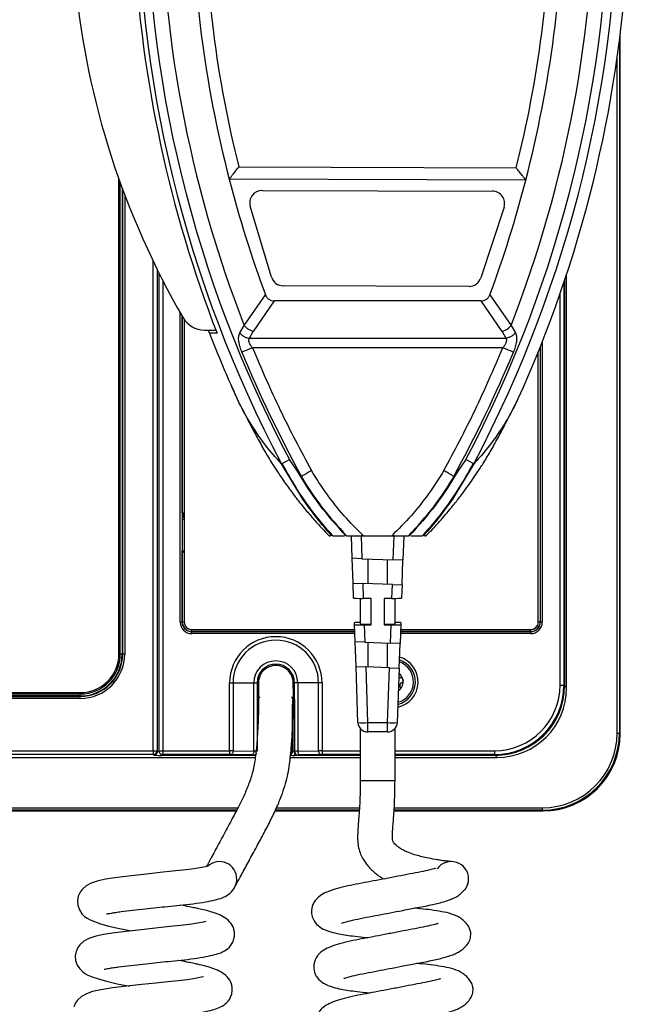
# Model space of a CAD drawing. Units: inches. Extents: x 120.3 to 186.2, y 2.3 to 53.6.
# Drawn here: x 164.4 to 167.5, y 35 to 40 of the extents above; entities that cross this region are included whole.
import ezdxf

# ---------------------------------------------------------------- set-up
doc = ezdxf.new("R2010")
doc.units = ezdxf.units.IN
doc.header["$MEASUREMENT"] = 0
doc.header["$PDSIZE"] = -1
doc.layers.add('TITLE', color=7, linetype='Continuous')
doc.styles.add('Arial', font='ARIALUNI.TTF')
doc.dimstyles.new('Atlas', dxfattribs={"dimtxt": 0.375, "dimasz": 0.5, "dimexe": 0, "dimexo": 0.0625, "dimgap": 0.25, "dimtad": 0, "dimtih": 1, "dimtoh": 1, "dimdec": 4, "dimrnd": 1e-09, "dimzin": 12, "dimdsep": 46, "dimlunit": 4, "dimtxsty": 'Arial', "dimcen": 0.09, "dimadec": 0, "dimazin": 3, "dimtfac": 1, "dimtdec": 4, "dimtofl": 0, "dimtmove": 0, "dimatfit": 3, "dimfxl": 1, "dimfrac": 1, "dimtolj": 1, "dimtzin": 12, "dimarcsym": 0})

# ---------------------------------------------------------------- blocks, each defined once
blk = doc.blocks.new('*D63')
at = {"layer": 'Defpoints', "color": 0, "transparency": 16777216}
for p in [(155.7319, 35.962), (157.5908, 35.962), (165.5415, 27.06)]:
    blk.add_point(p, dxfattribs=at)
at = {"layer": 'TITLE', "color": 0, "lineweight": -2, "transparency": 16777216}
for p, q in [((157.5283, 35.962), (155.7319, 35.962)), ((155.7319, 35.462), (155.7319, 32.1897)), ((155.7319, 27.56), (155.7319, 30.8323)), ((165.479, 27.06), (155.7319, 27.06))]:
    blk.add_line(p, q, dxfattribs=at)
at = {"layer": 'TITLE', "color": 0, "transparency": 16777216}
for points in [[(155.6486, 35.462), (155.8153, 35.462), (155.7319, 35.962)], [(155.6486, 27.56), (155.8153, 27.56), (155.7319, 27.06)]]:
    blk.add_solid(points, dxfattribs=at)
at = {"layer": 'TITLE', "color": 0, "transparency": 16777216, "insert": (155.7319, 31.9397), "char_height": 0.375, "attachment_point": 2, "style": 'Arial'}
blk.add_mtext('\\A1;8{\\H1x;\\S7#8;}" [226]', dxfattribs=at)

msp = doc.modelspace()

# ---------------------------------------------------------------- linework, layer by layer
at = {"color": 8, "linetype": 'Continuous', "lineweight": 25}
for p, q in [((167.42056, 39.88896), (167.42056, 36.35931)), ((167.42448, 36.35539), (167.42448, 39.92023)), ((167.40876, 36.35931), (167.40876, 39.80151)), ((164.87647, 36.76238), (164.87647, 39.16635)), ((164.88631, 39.13928), (164.88631, 36.76238)), ((164.88908, 36.76238), (164.88908, 39.13175)), ((164.89893, 39.10539), (164.89893, 36.76238)), ((165.04421, 36.26933), (165.04421, 38.76599)), ((165.06389, 38.72561), (165.06389, 36.26933)), ((165.06669, 36.26653), (165.06669, 38.71995)), ((165.09298, 38.66786), (165.09298, 36.26933)), ((167.13742, 38.65677), (167.13742, 36.60394)), ((167.14099, 38.66743), (167.14099, 36.59981)), ((167.11773, 36.60394), (167.11773, 38.59916)), ((165.18186, 36.92582), (165.18186, 38.50373)), ((165.19171, 38.48657), (165.19171, 36.92582)), ((165.19233, 37.48256), (165.19233, 38.48548)), ((167.017, 38.32863), (167.017, 36.92644)), ((167.01763, 36.92582), (167.01763, 38.3302)), ((167.02747, 38.35509), (167.02747, 36.92582)), ((165.19617, 37.47636), (165.20218, 37.47636)), ((165.20218, 37.44952), (165.1936, 37.44952)), ((165.20218, 37.4666), (165.1965, 37.4666)), ((165.24094, 36.87659), (166.07175, 36.87659)), ((166.07173, 36.87721), (165.24156, 36.87721)), ((166.30446, 36.87659), (166.9684, 36.87659)), ((166.96777, 36.87721), (166.30449, 36.87721)), ((166.0721, 36.86674), (165.24094, 36.86674)), ((166.9684, 36.86674), (166.30412, 36.86674)), ((165.57388, 36.5796), (165.58128, 36.5796)), ((165.58136, 36.56975), (165.57388, 36.56975)), ((165.75855, 36.5796), (165.76442, 36.5796)), ((165.76442, 36.56975), (165.75864, 36.56975)), ((167.14019, 36.59981), (167.14099, 36.59981)), ((165.76422, 36.54084), (165.76442, 36.54084)), ((165.76442, 36.531), (165.76422, 36.531)), ((165.07328, 36.26933), (165.09298, 36.26933)), ((165.754, 36.26658), (165.74625, 36.26658)), ((165.90467, 36.26933), (166.09948, 36.26933)), ((166.27674, 36.26933), (166.78313, 36.26933)), ((165.08638, 36.24552), (165.08638, 36.24925)), ((165.56596, 36.24552), (165.08638, 36.24552)), ((165.76422, 36.26521), (165.76447, 36.26521)), ((166.09948, 36.24552), (165.76422, 36.24552)), ((166.09948, 36.24965), (165.90467, 36.24965)), ((166.78313, 36.24965), (166.27674, 36.24965)), ((166.7867, 36.24552), (166.27674, 36.24552)), ((166.7867, 36.24688), (166.7867, 36.24552)), ((166.27673, 36.11522), (166.09949, 36.11522)), ((157.59473, 35.97776), (165.4763, 35.97776)), ((165.47009, 35.96596), (157.59473, 35.96596)), ((166.09468, 35.96596), (165.6671, 35.96596)), ((165.67259, 35.97776), (166.0954, 35.97776)), ((167.0272, 35.96596), (166.27225, 35.96596)), ((166.27293, 35.97776), (167.0272, 35.97776)), ((157.59081, 35.96203), (165.46803, 35.96203)), ((165.66527, 35.96203), (166.0944, 35.96203)), ((166.27199, 35.96203), (167.03112, 35.96203))]:
    msp.add_line(p, q, dxfattribs=at)
at = {"color": 7, "linetype": 'Continuous', "lineweight": 25}
for p, q in [((167.4245, 36.35539), (167.4245, 39.92036)), ((165.48038, 39.24719), (166.89478, 39.24292)), ((164.86972, 36.76238), (164.86972, 39.18525)), ((166.94336, 39.18024), (165.43169, 39.1848)), ((165.5994, 39.12748), (166.77305, 39.12394)), ((165.64758, 38.68561), (165.53931, 39.047)), ((166.83226, 39.04186), (166.7136, 38.68116)), ((165.07328, 38.70672), (165.07328, 36.26933)), ((167.15133, 36.58947), (167.15133, 38.69862)), ((166.65401, 38.63817), (165.70729, 38.64102)), ((167.14019, 38.66504), (167.14019, 36.60117)), ((165.50831, 38.43825), (165.61596, 38.59545)), ((166.76026, 38.59545), (166.86791, 38.43825)), ((165.66089, 38.56414), (165.55295, 38.40773)), ((166.71533, 38.56414), (165.66089, 38.56414)), ((166.82327, 38.40773), (166.71533, 38.56414)), ((165.20218, 38.46929), (165.20218, 36.92645)), ((165.48501, 38.40118), (165.50831, 38.43825)), ((166.86791, 38.43825), (166.89121, 38.40118)), ((165.305, 38.41542), (165.36345, 38.41542)), ((165.33182, 38.39893), (165.3255, 38.41542)), ((165.53503, 38.37301), (165.55295, 38.40773)), ((166.82327, 38.40773), (166.84119, 38.37301)), ((165.53503, 38.37301), (166.84119, 38.37301)), ((166.8262, 38.32511), (165.55003, 38.32511)), ((167.00716, 36.92645), (167.00716, 38.30405)), ((165.4493, 38.12003), (165.44755, 38.12405)), ((166.92934, 38.12124), (166.92787, 38.11812)), ((165.70124, 37.73506), (165.69812, 37.73341)), ((165.80687, 37.55298), (165.69812, 37.73341)), ((165.70124, 37.73506), (165.73835, 37.75465)), ((165.77942, 37.69465), (165.73835, 37.75465)), ((166.67811, 37.73341), (166.56936, 37.55298)), ((166.63788, 37.75465), (166.5968, 37.69465)), ((166.67498, 37.73506), (166.63788, 37.75465)), ((166.67498, 37.73506), (166.67811, 37.73341)), ((165.77942, 37.69465), (165.79312, 37.67571)), ((166.5968, 37.69465), (166.5831, 37.67571)), ((165.1936, 37.48002), (165.19233, 37.48256)), ((165.1936, 37.29292), (165.1936, 37.48002)), ((165.19617, 37.47636), (165.1936, 37.47892)), ((165.20218, 37.45936), (165.1936, 37.45936)), ((165.1965, 37.4666), (165.1965, 37.45936)), ((165.95961, 37.36584), (166.0194, 37.36584)), ((166.05869, 37.25065), (166.05467, 37.36584)), ((166.10388, 37.36584), (166.10796, 37.24893)), ((166.11564, 37.36584), (166.10388, 37.36584)), ((166.11564, 37.36584), (166.26058, 37.36584)), ((166.27234, 37.36584), (166.26058, 37.36584)), ((166.26806, 37.24334), (166.27234, 37.36584)), ((166.32155, 37.36584), (166.31721, 37.24162)), ((166.35682, 37.36584), (166.41661, 37.36584)), ((165.19233, 37.29038), (165.1936, 37.29292)), ((165.19233, 36.92644), (165.19233, 37.29038)), ((166.10796, 37.24893), (166.05869, 37.25065)), ((166.0631, 37.12437), (166.05869, 37.25065)), ((166.10796, 37.24893), (166.26806, 37.24334)), ((166.1398, 37.12169), (166.1398, 37.24782)), ((166.23642, 37.24444), (166.23642, 37.11832)), ((166.31721, 37.24162), (166.26806, 37.24334)), ((166.31281, 37.11565), (166.31721, 37.24162)), ((166.06576, 37.0481), (166.0631, 37.12437)), ((166.0631, 37.12437), (166.11237, 37.12265)), ((166.11237, 37.12265), (166.11503, 37.04638)), ((166.26367, 37.11737), (166.11237, 37.12265)), ((166.26119, 37.04638), (166.26367, 37.11737)), ((166.26367, 37.11737), (166.31281, 37.11565)), ((166.31281, 37.11565), (166.31045, 37.0481)), ((166.09948, 37.04647), (166.09948, 36.91725)), ((166.15514, 37.04638), (166.11503, 37.04638)), ((166.15514, 36.9107), (166.15514, 37.04638)), ((166.26119, 37.04638), (166.22108, 37.04638)), ((166.22108, 37.04638), (166.22108, 36.9107)), ((166.27674, 36.91725), (166.27674, 37.04647)), ((165.19171, 36.92582), (165.18186, 36.92582)), ((165.19171, 36.92582), (165.19233, 36.92644)), ((165.19233, 36.92644), (165.20218, 36.92644)), ((166.0705, 36.91242), (166.07016, 36.9221)), ((166.30605, 36.9221), (166.30572, 36.91242)), ((167.017, 36.92644), (167.00716, 36.92644)), ((167.017, 36.92644), (167.01763, 36.92582)), ((167.02747, 36.92582), (167.01763, 36.92582)), ((165.24156, 36.87721), (165.24094, 36.87659)), ((165.24094, 36.86674), (165.24094, 36.87659)), ((165.24156, 36.87721), (165.24156, 36.88706)), ((165.24157, 36.88706), (166.07139, 36.88706)), ((166.07357, 36.82446), (166.0705, 36.91242)), ((166.11977, 36.9107), (166.12284, 36.82274)), ((166.11977, 36.9107), (166.15514, 36.9107)), ((166.22108, 36.9107), (166.25645, 36.9107)), ((166.25322, 36.81819), (166.25645, 36.9107)), ((166.30572, 36.91242), (166.30237, 36.81647)), ((166.30483, 36.88706), (166.96777, 36.88706)), ((166.96777, 36.87721), (166.96777, 36.88706)), ((166.9684, 36.87659), (166.96777, 36.87721)), ((166.9684, 36.86674), (166.9684, 36.87659)), ((166.12284, 36.82274), (166.07357, 36.82446)), ((166.07798, 36.69818), (166.07357, 36.82446)), ((166.12284, 36.82274), (166.25322, 36.81819)), ((166.1398, 36.69603), (166.1398, 36.82215)), ((166.23642, 36.81878), (166.23642, 36.69265)), ((166.30237, 36.81647), (166.25322, 36.81819)), ((166.29797, 36.6905), (166.30237, 36.81647)), ((164.88631, 36.76238), (164.87647, 36.76238)), ((164.88631, 36.76238), (164.88908, 36.76238)), ((164.89893, 36.76238), (164.88908, 36.76238)), ((166.08795, 36.41286), (166.07798, 36.69818)), ((166.07798, 36.69818), (166.12725, 36.69646)), ((166.12725, 36.69646), (166.13715, 36.41286)), ((166.24882, 36.69222), (166.12725, 36.69646)), ((166.23906, 36.41286), (166.24882, 36.69222)), ((166.24882, 36.69222), (166.29797, 36.6905)), ((166.29797, 36.6905), (166.28827, 36.41286)), ((165.43363, 36.61546), (165.45128, 36.61546)), ((165.43363, 36.26933), (165.43363, 36.61546)), ((165.45128, 36.61546), (165.45128, 36.26926)), ((165.45128, 36.61546), (165.55727, 36.61546)), ((165.55727, 36.26704), (165.55727, 36.61546)), ((165.55727, 36.61546), (165.57388, 36.61546)), ((165.57388, 36.61546), (165.57388, 36.26658)), ((165.78103, 36.61546), (165.76442, 36.61546)), ((165.76442, 36.26659), (165.76442, 36.61546)), ((165.88702, 36.61546), (165.78103, 36.61546)), ((165.78103, 36.61546), (165.78103, 36.26704)), ((165.90467, 36.61546), (165.88702, 36.61546)), ((165.88702, 36.26926), (165.88702, 36.61546)), ((165.90467, 36.61546), (165.90467, 36.26933)), ((166.29392, 36.57454), (166.29797, 36.57762)), ((167.11773, 36.60394), (167.13742, 36.60394)), ((167.13742, 36.60394), (167.14019, 36.60117)), ((167.14099, 36.59981), (167.15133, 36.58947)), ((157.9781, 36.56543), (164.67277, 36.56543)), ((157.9781, 36.55868), (164.67277, 36.55868)), ((164.67277, 36.54884), (157.9781, 36.54884)), ((157.9781, 36.54607), (164.67277, 36.54607)), ((164.67277, 36.53623), (157.9781, 36.53623)), ((164.67277, 36.54884), (164.67277, 36.55868)), ((164.67277, 36.54884), (164.67277, 36.54607)), ((164.67277, 36.53623), (164.67277, 36.54607)), ((165.76422, 36.531), (165.76422, 36.54084)), ((165.76422, 36.531), (165.76422, 36.26521)), ((165.75438, 36.2662), (165.75438, 36.507)), ((165.754, 36.46201), (165.754, 36.26658)), ((166.09948, 36.3822), (166.09948, 36.11522)), ((166.13715, 36.41286), (166.23906, 36.41286)), ((166.13715, 36.41286), (166.13715, 36.36534)), ((166.23906, 36.36534), (166.23906, 36.41286)), ((166.27674, 36.11522), (166.27674, 36.3822)), ((166.23906, 36.36534), (166.13715, 36.36534)), ((167.40876, 36.35931), (167.42056, 36.35931)), ((167.42056, 36.35931), (167.42448, 36.35539)), ((167.42448, 36.35539), (167.4245, 36.35539)), ((157.83936, 36.26933), (165.04421, 36.26933)), ((165.04421, 36.26933), (165.04421, 36.24965)), ((165.04421, 36.26933), (165.06389, 36.26933)), ((165.06389, 36.26933), (165.06669, 36.26653)), ((165.0733, 36.26933), (165.07328, 36.26933)), ((165.09298, 36.26933), (165.09298, 36.24965)), ((165.09298, 36.26933), (165.43363, 36.26933)), ((165.43363, 36.26933), (165.43363, 36.24965)), ((165.45128, 36.26926), (165.55727, 36.26704)), ((165.754, 36.26658), (165.75438, 36.2662)), ((165.78103, 36.26704), (165.88702, 36.26926)), ((165.90467, 36.26933), (165.90467, 36.24965)), ((166.78313, 36.26933), (166.78313, 36.24965)), ((157.82489, 36.23518), (165.56491, 36.23518)), ((165.04421, 36.24965), (157.83936, 36.24965)), ((165.04701, 36.24685), (165.04421, 36.24965)), ((165.07905, 36.25541), (165.0818, 36.25265)), ((165.43363, 36.24965), (165.09298, 36.24965)), ((165.09298, 36.24965), (165.09575, 36.24687)), ((165.55417, 36.24687), (165.09575, 36.24687)), ((165.54712, 36.24735), (165.44114, 36.24958)), ((165.55417, 36.24687), (165.55419, 36.24691)), ((165.74302, 36.23518), (166.09948, 36.23518)), ((165.76422, 36.26521), (165.76422, 36.24552)), ((165.76579, 36.25945), (165.7665, 36.25778)), ((165.7665, 36.25778), (165.7665, 36.25778)), ((165.78411, 36.24691), (165.78413, 36.24687)), ((166.09948, 36.24687), (165.78413, 36.24687)), ((165.89716, 36.24958), (165.79118, 36.24735)), ((166.7859, 36.24687), (166.27674, 36.24687)), ((166.27674, 36.23518), (166.79704, 36.23518)), ((166.7859, 36.24687), (166.78313, 36.24965)), ((166.79704, 36.23518), (166.7867, 36.24552)), ((167.0272, 35.97776), (167.0272, 35.96596)), ((167.03112, 35.96203), (167.0272, 35.96596)), ((157.59081, 35.96202), (165.46802, 35.96202)), ((165.66526, 35.96202), (166.0944, 35.96202)), ((166.27199, 35.96202), (167.03112, 35.96202)), ((167.03112, 35.96203), (167.03112, 35.96202))]:
    msp.add_line(p, q, dxfattribs=at)
at = {"color": 7, "linetype": 'Continuous', "lineweight": 25, "flags": 128}
for points in [[(165.45128, 36.26926), (165.45103, 36.26549), (165.45042, 36.26186), (165.44947, 36.2585), (165.4482, 36.25555), (165.44668, 36.25309), (165.44495, 36.25124), (165.44308, 36.25005), (165.44114, 36.24958)], [(165.55727, 36.26704), (165.55702, 36.26327), (165.55641, 36.25964), (165.55545, 36.25628), (165.55419, 36.25332), (165.55267, 36.25087), (165.55094, 36.24902), (165.54906, 36.24783), (165.54712, 36.24735)], [(165.78103, 36.26704), (165.78128, 36.26327), (165.78189, 36.25964), (165.78285, 36.25628), (165.78411, 36.25332), (165.78564, 36.25087), (165.78737, 36.24902), (165.78924, 36.24783), (165.79118, 36.24735)], [(165.88702, 36.26926), (165.88727, 36.26549), (165.88788, 36.26186), (165.88883, 36.2585), (165.8901, 36.25555), (165.89162, 36.25309), (165.89335, 36.25124), (165.89522, 36.25005), (165.89716, 36.24958)], [(165.76453, 36.26449), (165.76524, 36.26096), (165.7665, 36.25778)], [(165.32396, 35.67938), (165.32404, 35.67976), (165.31147, 35.67704), (165.28154, 35.67103), (165.24139, 35.66485), (165.19499, 35.65929), (165.14206, 35.65389), (165.08062, 35.64747), (165.01013, 35.63989), (164.93348, 35.63135), (164.85986, 35.62274), (164.80173, 35.61386), (164.75857, 35.60402), (164.72773, 35.59345), (164.70247, 35.57983), (164.68147, 35.56122), (164.6716, 35.5476), (164.66244, 35.52735), (164.65817, 35.50411), (164.65989, 35.48064), (164.66814, 35.45693), (164.68102, 35.43759), (164.6949, 35.42406), (164.70735, 35.41524), (164.7231, 35.40663), (164.74531, 35.39713), (164.7763, 35.38656), (164.81817, 35.37491), (164.87184, 35.36247), (164.93603, 35.34994), (164.93603, 35.34994)], [(165.31249, 35.39742), (165.31257, 35.39781), (165.3, 35.39508), (165.27007, 35.38908), (165.22992, 35.38289), (165.18352, 35.37733), (165.13059, 35.37194), (165.06914, 35.36552), (164.99866, 35.35793), (164.92201, 35.3494), (164.84839, 35.34079), (164.79026, 35.3319), (164.7471, 35.32207), (164.71625, 35.3115), (164.691, 35.29788), (164.67, 35.27926), (164.66013, 35.26564), (164.65097, 35.24539), (164.6467, 35.22215), (164.64842, 35.19869), (164.65667, 35.17498), (164.66955, 35.15564), (164.68343, 35.1421), (164.69588, 35.13328), (164.71163, 35.12467), (164.73384, 35.11517), (164.76482, 35.1046), (164.80669, 35.09295), (164.86037, 35.08051), (164.92456, 35.06798), (164.92456, 35.06798)], [(165.30102, 35.11547), (165.3011, 35.11585), (165.28853, 35.11312), (165.2586, 35.10712), (165.21845, 35.10094), (165.17204, 35.09537), (165.11912, 35.08998), (165.05767, 35.08356), (164.98719, 35.07597), (164.91054, 35.06744), (164.83692, 35.05883), (164.77878, 35.04994), (164.73563, 35.04011), (164.70478, 35.02954), (164.67953, 35.01592), (164.65853, 34.9973), (164.64866, 34.98369), (164.63949, 34.96343)]]:
    msp.add_lwpolyline(points, dxfattribs=at)
at = {"color": 7, "linetype": 'Continuous', "lineweight": 25}
for centre, radius, start, end in [((171.32468, 40.70385), 6.36253, 179.533326, 207.831015), ((171.32468, 40.70385), 6.31703, 179.634483, 207.831015), ((161.05154, 40.70385), 6.31703, 332.168985, 0.365517), ((161.05154, 40.70385), 6.36253, 332.168985, 0.466674), ((171.32468, 40.70385), 6.24204, 179.816473, 201.282048), ((161.05154, 40.70385), 6.24204, 338.717952, 0.183527), ((171.32468, 40.70385), 6.08563, 180.28723, 194.454587), ((161.05154, 40.70385), 6.08563, 345.501062, 359.71277), ((171.32468, 40.70385), 6.0231, 180.723159, 193.995547), ((161.05154, 40.70385), 6.0231, 345.962611, 359.276841), ((161.05154, 40.70385), 6.42093, 336.279916, 357.363154), ((171.32468, 40.70385), 6.38539, 183.090677, 201.159693), ((168.84577, 40.59408), 4.21827, 185.55393, 210.11297), ((171.32468, 40.70385), 6.08563, 194.454587, 200.270702), ((161.05154, 40.70385), 6.08563, 339.729298, 345.501062), ((165.59921, 39.06495), 0.06253, 89.82712, 196.67703), ((166.77286, 39.0614), 0.06253, 341.79056, 89.82712), ((165.70748, 38.70355), 0.06253, 196.67703, 269.82712), ((166.6542, 38.7007), 0.06253, 269.82712, 341.79056), ((165.305, 38.54049), 0.12506, 210.11297, 270), ((171.32468, 40.70385), 6.42093, 201.038309, 203.699246), ((171.32468, 40.70385), 6.30356, 202.388174, 208.782032), ((161.05154, 40.70385), 6.30356, 331.217968, 337.611826), ((165.24157, 36.92645), 0.03939, 180, 270), ((166.96777, 36.92645), 0.03939, 270, 0), ((165.66915, 36.61546), 0.23552, 0, 180), ((165.66915, 36.61546), 0.21787, 0, 180), ((164.67277, 36.76238), 0.19695, 270, 0), ((164.67277, 36.76238), 0.21631, 270, 0), ((164.67277, 36.76238), 0.22615, 270, 0), ((164.67277, 36.76238), 0.21354, 270, 0), ((164.67277, 36.76238), 0.20369, 270, 0), ((165.66915, 36.61546), 0.11188, 0, 180), ((166.26223, 36.62039), 0.10832, 285.88703, 70.11297), ((165.66915, 36.61546), 0.09527, 0, 180), ((165.66915, 36.61546), 0.08863, 359.94185, 179.98469), ((166.26223, 36.62039), 0.05574, 9.88332, 51.35055), ((166.26223, 36.62039), 0.05574, 309.88332, 9.88332), ((165.58887, 36.53146), 0.00923, 98.87024, 184.46301), ((165.74723, 36.53146), 0.00923, 355.53699, 81.12976), ((166.11255, 36.76585), 0.35385, 266.0129, 273.9871), ((166.13715, 36.41458), 0.04924, 182, 270), ((166.26367, 36.76585), 0.35385, 266.0129, 273.9871), ((166.23906, 36.41458), 0.04924, 270, 358), ((165.04418, 36.26936), 0.01971, 270.08169, 359.91831), ((165.04698, 36.26656), 0.01971, 270.08169, 359.91831), ((165.09298, 36.26933), 0.01969, 180, 225), ((165.78409, 36.26658), 0.01967, 179.96504, 184.03415), ((165.38193, 35.61572), 0.088, 357.90281, 133.95466), ((166.5633, 35.61497), 0.08863, 0, 144.87248), ((166.5633, 35.61497), 0.08863, 323.11182, 0)]:
    msp.add_arc(centre, radius, start, end, dxfattribs=at)
at = {"color": 8, "linetype": 'Continuous', "lineweight": 25}
for centre, radius, start, end in [((166.26223, 36.62039), 0.13224, 282.57204, 73.42796), ((166.26223, 36.62039), 0.11831, 284.33262, 71.66738), ((165.73428, 36.26661), 0.01971, 302.46852, 359.91814), ((165.09295, 36.26931), 0.01966, 225.00606, 270.07823), ((165.5542, 36.26659), 0.01969, 269.95985, 309.04458), ((165.73466, 36.26623), 0.01971, 300.94417, 359.91805), ((165.7841, 36.26659), 0.01968, 206.56788, 270.04667)]:
    msp.add_arc(centre, radius, start, end, dxfattribs=at)
at = {"color": 7, "linetype": 'Continuous', "lineweight": 25}
for centre, major_axis, ratio, start_param, end_param in [((165.20218, 37.48256), (0.00985, 0), 0.0349208, 3.1590459, 4.712389), ((165.19615, 37.46652), (0, 0.00985), 0.0349208, 4.7211156, 6.2482787), ((165.20218, 37.29038), (0.0096, -0.00227), 0.9617216, 3.3822345, 4.9355775), ((165.20345, 37.29292), (0.00441, 0.00882), 0.9992388, 2.0346267, 3.6048139), ((166.11503, 37.0481), (0.04927, 0), 0.0348783, 3.1428106, 4.712389), ((166.26119, 37.0481), (0.04927, 0), 0.0348783, 4.712389, 6.2819673), ((165.24096, 36.92584), (0.04179, 0.04179), 0.9996955, 2.3563468, 3.9268385), ((165.24096, 36.92584), (0.03483, 0.03483), 0.9995737, 2.3563468, 3.9268385), ((165.24158, 36.92646), (0.03482, 0.03482), 0.9998172, 2.3563468, 3.9268385), ((166.11943, 36.9221), (0.04927, 0), 0.0349632, 1.9876932, 3.1428166), ((166.25679, 36.9221), (0.04927, 0), 0.0349632, 6.2819614, 7.4370848), ((166.96776, 36.92646), (0.03482, -0.03482), 0.9998172, 5.4979394, 7.0684312), ((166.96838, 36.92584), (-0.04179, 0.04179), 0.9996955, 2.3563468, 3.9268385), ((166.96838, 36.92584), (0.03483, -0.03483), 0.9995737, 5.4979394, 7.0684312), ((166.11977, 36.91242), (0.04927, 0), 0.0348783, 3.1428106, 4.712389), ((166.18811, 36.91725), (0.08863, 0), 0.0349208, 3.1415927, 4.3312337), ((166.18811, 36.91725), (0.08863, 0), 0.0349208, 5.0935442, 6.2831853), ((166.25645, 36.91242), (0.04927, 0), 0.0348783, 4.712389, 6.2819673), ((166.78272, 36.60435), (0.23704, -0.23704), 0.9987828, 5.4983961, 7.0679745), ((166.78272, 36.60435), (0.25095, -0.25095), 0.9989178, 5.4983961, 7.0679745), ((166.78547, 36.6016), (0.25098, -0.25098), 0.9987828, 5.4983961, 7.0679745), ((166.78629, 36.60022), (0.25095, -0.25095), 0.9989178, 5.4983961, 7.0679745), ((166.79661, 36.58991), (-0.25098, 0.25098), 0.9987828, 2.3568035, 3.9263818), ((165.57188, 36.54016), (0.01969, 0), 0.0349208, 0.6596334, 1.5707963), ((165.76422, 36.54016), (0.01969, 0), 0.0349208, 1.5707963, 2.4819592), ((165.57867, 36.46201), (0, 0.09847), 0.0349208, 4.712389, 5.1868696), ((167.02615, 36.36036), (0.27091, -0.27091), 0.9972647, 5.4991567, 7.0672139), ((167.02615, 36.36036), (0.27925, -0.27925), 0.9974282, 5.4991567, 7.0672139), ((167.03008, 36.35644), (0.27925, -0.27925), 0.9974282, 5.4991567, 7.0672139), ((165.43363, 36.26882), (0.03427, 0), 0.0148514, 1.0297443, 1.5707963), ((165.53962, 36.2666), (0.03427, 0), 0.0148514, 6.265732, 7.3129296), ((165.79868, 36.2666), (0.03427, 0), 0.0148514, 2.1118484, 3.1590459), ((165.90467, 36.26882), (0.03427, 0), 0.0148514, 1.5707963, 2.1118484), ((165.08638, 36.2469), (0.03939, 0), 0.0349208, 3.1764992, 4.712389), ((165.09573, 36.26658), (-0.01394, 0.01394), 0.9987828, 1.5707963, 2.3568035), ((165.43363, 36.24914), (0.01457, 0), 0.0349208, 1.0297443, 1.5707963), ((165.53962, 36.24692), (0.01457, 0), 0.0349208, 6.265732, 7.3129296), ((165.55418, 36.26658), (-0.00881, -0.01763), 0.9992388, 0.4632213, 1.5707963), ((165.76422, 36.26624), (0.00985, 0), 0.1047623, 3.1764992, 4.712389), ((165.78412, 36.26658), (-0.00881, 0.01763), 0.9992388, 1.1780415, 1.2140055), ((165.78412, 36.26658), (-0.00881, 0.01763), 0.9992388, 1.5707963, 2.6783714), ((165.79868, 36.24692), (0.01457, 0), 0.0349208, 2.1118484, 3.1590459), ((165.90467, 36.24914), (0.01457, 0), 0.0349208, 1.5707963, 2.1118484)]:
    msp.add_ellipse(centre, major_axis=major_axis, ratio=ratio, start_param=start_param, end_param=end_param, dxfattribs=at)
at = {"color": 8, "linetype": 'Continuous', "lineweight": 25}
for centre, major_axis, ratio, start_param, end_param in [((165.24158, 36.92646), (0.02786, 0.02786), 0.9996955, 2.5716329, 3.7808697), ((166.96776, 36.92646), (-0.02786, 0.02786), 0.9996955, 2.5658546, 3.6531574), ((165.57188, 36.53032), (0.00985, 0), 0.0698415, 0.6596334, 1.3666299), ((165.08638, 36.26658), (0.01969, 0), 0.0698415, 3.1764992, 4.0101091), ((165.76422, 36.24655), (0.02954, 0), 0.0349208, 3.937439, 4.712389)]:
    msp.add_ellipse(centre, major_axis=major_axis, ratio=ratio, start_param=start_param, end_param=end_param, dxfattribs=at)
at = {"color": 7, "linetype": 'Continuous', "lineweight": 25}
for points, knots in [([(165.43169, 39.1848), (165.43208, 39.18531), (165.43287, 39.18632), (165.43879, 39.19394), (165.44779, 39.2055), (165.46071, 39.22205), (165.47221, 39.23675), (165.47911, 39.24557), (165.48032, 39.2471), (165.48038, 39.24719)], [0, 0, 0, 0, 0.1603404, 0.3201699, 0.4918483, 0.6978413, 0.9475062, 0.997135, 1, 1, 1, 1]), ([(166.94336, 39.18024), (166.94297, 39.18075), (166.94218, 39.18176), (166.93629, 39.1894), (166.92733, 39.20098), (166.91447, 39.21758), (166.90298, 39.23237), (166.89607, 39.24126), (166.89484, 39.24284), (166.89478, 39.24292)], [0, 0, 0, 0, 0.1599352, 0.3193568, 0.4906618, 0.6964753, 0.9462923, 0.9971404, 1, 1, 1, 1]), ([(165.61596, 38.59545), (165.61804, 38.59087), (165.6221, 38.58192), (165.63288, 38.5718), (165.64611, 38.56521), (165.65588, 38.56451), (165.66089, 38.56414)], [0, 0, 0, 0, 0.2565217, 0.5006646, 0.7439581, 1, 1, 1, 1]), ([(166.71533, 38.56414), (166.72035, 38.56451), (166.73015, 38.56522), (166.74338, 38.57182), (166.75414, 38.58195), (166.75819, 38.59087), (166.76026, 38.59545)], [0, 0, 0, 0, 0.2565255, 0.5006629, 0.7439619, 1, 1, 1, 1]), ([(165.55295, 38.40773), (165.54327, 38.41159), (165.52597, 38.41849), (165.51372, 38.4322), (165.50831, 38.43825)], [0, 0, 0, 0, 0.559086, 1, 1, 1, 1]), ([(166.82327, 38.40773), (166.83295, 38.41159), (166.85025, 38.41849), (166.8625, 38.4322), (166.86791, 38.43825)], [0, 0, 0, 0, 0.559086, 1, 1, 1, 1]), ([(165.3698, 38.39893), (165.36686, 38.39893), (165.35577, 38.39893), (165.34176, 38.39893), (165.33267, 38.39893), (165.33229, 38.39893), (165.33214, 38.39893)], [0, 0, 0, 0, 0.1214696, 0.4565649, 0.794775, 1, 1, 1, 1]), ([(165.49625, 38.30296), (165.49288, 38.31179), (165.48606, 38.32967), (165.48012, 38.35648), (165.47861, 38.38162), (165.48285, 38.39458), (165.48501, 38.40118)], [0, 0, 0, 0, 0.2384526, 0.4822409, 0.7358057, 1, 1, 1, 1]), ([(165.48501, 38.40118), (165.48809, 38.39772), (165.49426, 38.39079), (165.50664, 38.38252), (165.52037, 38.37608), (165.53015, 38.37403), (165.53503, 38.37301)], [0, 0, 0, 0, 0.2498926, 0.5, 0.7501074, 1, 1, 1, 1]), ([(166.89121, 38.40118), (166.88814, 38.39771), (166.88199, 38.39076), (166.86966, 38.38241), (166.85587, 38.37604), (166.84608, 38.37402), (166.84119, 38.37301)], [0, 0, 0, 0, 0.2500251, 0.5, 0.7499749, 1, 1, 1, 1]), ([(166.89121, 38.40118), (166.89339, 38.39457), (166.89765, 38.38162), (166.89611, 38.35645), (166.89012, 38.32965), (166.88333, 38.31179), (166.87997, 38.30296)], [0, 0, 0, 0, 0.2650682, 0.5183351, 0.7615239, 1, 1, 1, 1]), ([(165.55003, 38.32511), (165.54651, 38.32965), (165.54011, 38.33793), (165.53436, 38.34921), (165.53202, 38.35751), (165.53156, 38.36346), (165.53244, 38.36875), (165.53417, 38.37159), (165.53503, 38.37301)], [0, 0, 0, 0, 0.2872594, 0.523794, 0.6509411, 0.769784, 0.8845712, 1, 1, 1, 1]), ([(166.84119, 38.37301), (166.84206, 38.37158), (166.84379, 38.36874), (166.84467, 38.36343), (166.84422, 38.35748), (166.84185, 38.34918), (166.8361, 38.33791), (166.8297, 38.32964), (166.8262, 38.32511)], [0, 0, 0, 0, 0.1158125, 0.2307833, 0.3496326, 0.4766488, 0.713249, 1, 1, 1, 1]), ([(165.44533, 38.12279), (165.45134, 38.10938), (165.46351, 38.08227), (165.48523, 38.03821), (165.50873, 37.9917), (165.53726, 37.93625), (165.57081, 37.8722), (165.60667, 37.80659), (165.64132, 37.74874), (165.67089, 37.7024), (165.69482, 37.66661), (165.71722, 37.63434), (165.74288, 37.59861), (165.77699, 37.55307), (165.81812, 37.50134), (165.86511, 37.44632), (165.905, 37.40192), (165.93204, 37.37481), (165.94138, 37.36544)], [0, 0, 0, 0, 0.0502627, 0.1015965, 0.155526, 0.2134467, 0.2989585, 0.392863, 0.4775305, 0.5329829, 0.5814327, 0.622871, 0.6629475, 0.7235472, 0.8073986, 0.8767307, 0.9573982, 1, 1, 1, 1]), ([(166.4346, 37.36567), (166.45011, 37.38134), (166.48759, 37.41921), (166.53874, 37.47825), (166.58624, 37.53651), (166.62115, 37.58217), (166.64863, 37.6197), (166.67384, 37.65545), (166.70096, 37.69555), (166.73274, 37.74509), (166.76838, 37.80453), (166.80405, 37.86965), (166.83759, 37.93352), (166.86629, 37.98918), (166.89008, 38.03624), (166.91219, 38.08112), (166.9247, 38.10902), (166.9309, 38.12284)], [0, 0, 0, 0, 0.0710305, 0.171641, 0.2525365, 0.3144664, 0.3580574, 0.403075, 0.4572506, 0.5209497, 0.6047645, 0.6979295, 0.783377, 0.8416947, 0.8963484, 0.9486484, 1, 1, 1, 1]), ([(165.95961, 37.36584), (165.92677, 37.40373), (165.86104, 37.47957), (165.77482, 37.60345), (165.72578, 37.69116), (165.70124, 37.73506)], [0, 0, 0, 0, 0.3328906, 0.6661197, 1, 1, 1, 1]), ([(166.67498, 37.73506), (166.65044, 37.69116), (166.60141, 37.60345), (166.51518, 37.47957), (166.44946, 37.40373), (166.41661, 37.36584)], [0, 0, 0, 0, 0.3338803, 0.6671094, 1, 1, 1, 1]), ([(166.02672, 37.36584), (165.98057, 37.41676), (165.8881, 37.51881), (165.8157, 37.63597), (165.77943, 37.69466)], [0, 0, 0, 0, 0.4990034, 1, 1, 1, 1]), ([(165.79988, 37.66882), (165.79976, 37.66879), (165.79952, 37.66873), (165.79876, 37.66909), (165.79657, 37.67108), (165.79461, 37.67372), (165.79312, 37.67571)], [0, 0, 0, 0, 0.0766091, 0.1595355, 0.3643308, 1, 1, 1, 1]), ([(165.79312, 37.67571), (165.82801, 37.6207), (165.89787, 37.51052), (165.98578, 37.41411), (166.0298, 37.36584)], [0, 0, 0, 0, 0.499288, 1, 1, 1, 1]), ([(165.85027, 37.69787), (165.8438, 37.69414), (165.83156, 37.68709), (165.81643, 37.67839), (165.80579, 37.67224), (165.80175, 37.6699), (165.79988, 37.66882)], [0, 0, 0, 0, 0.2994042, 0.5659385, 0.7995, 1, 1, 1, 1]), ([(166.11564, 37.36584), (166.08235, 37.39934), (166.01566, 37.46647), (165.927, 37.57794), (165.87587, 37.65786), (165.85027, 37.69787)], [0, 0, 0, 0, 0.3323157, 0.6657364, 1, 1, 1, 1]), ([(166.52595, 37.69787), (166.50034, 37.65784), (166.44921, 37.57791), (166.36055, 37.46645), (166.29387, 37.39934), (166.26058, 37.36584)], [0, 0, 0, 0, 0.3344136, 0.667703, 1, 1, 1, 1]), ([(166.34643, 37.36584), (166.39043, 37.41409), (166.47835, 37.51049), (166.54821, 37.62068), (166.5831, 37.67571)], [0, 0, 0, 0, 0.5005628, 1, 1, 1, 1]), ([(166.59679, 37.69466), (166.56052, 37.63597), (166.48812, 37.51881), (166.39565, 37.41676), (166.34951, 37.36584)], [0, 0, 0, 0, 0.5009965, 1, 1, 1, 1]), ([(166.57634, 37.66882), (166.57451, 37.66988), (166.57052, 37.67219), (166.55998, 37.67828), (166.54483, 37.687), (166.5325, 37.6941), (166.52595, 37.69787)], [0, 0, 0, 0, 0.1972378, 0.4297205, 0.6973472, 1, 1, 1, 1]), ([(166.5831, 37.67571), (166.58162, 37.67372), (166.57966, 37.67109), (166.57747, 37.6691), (166.5767, 37.66873), (166.57646, 37.66879), (166.57634, 37.66882)], [0, 0, 0, 0, 0.6350354, 0.8400674, 0.923197, 1, 1, 1, 1]), ([(165.95482, 37.36584), (165.92854, 37.39573), (165.87597, 37.45554), (165.8299, 37.52049), (165.80687, 37.55298)], [0, 0, 0, 0, 0.4998669, 1, 1, 1, 1]), ([(166.56936, 37.55298), (166.54632, 37.52049), (166.50025, 37.45554), (166.44768, 37.39573), (166.4214, 37.36584)], [0, 0, 0, 0, 0.500133, 1, 1, 1, 1]), ([(165.94179, 37.36584), (165.9413, 37.36584), (165.94043, 37.36584), (165.94535, 37.36584), (165.9475, 37.36584)], [0, 0, 0, 0, 0.5640085, 1, 1, 1, 1]), ([(166.02979, 37.36584), (166.03153, 37.36584), (166.03511, 37.36584), (166.04657, 37.36584), (166.06485, 37.36584), (166.08968, 37.36584), (166.10698, 37.36584), (166.11564, 37.36584)], [0, 0, 0, 0, 0.1205673, 0.2482241, 0.4976703, 0.7485552, 1, 1, 1, 1]), ([(166.26058, 37.36584), (166.2701, 37.36584), (166.28862, 37.36584), (166.31397, 37.36584), (166.33136, 37.36584), (166.34164, 37.36584), (166.34486, 37.36584), (166.34643, 37.36584)], [0, 0, 0, 0, 0.276363, 0.5377, 0.7735289, 0.8895681, 1, 1, 1, 1]), ([(166.42872, 37.36584), (166.43087, 37.36584), (166.4358, 37.36584), (166.43492, 37.36584), (166.43443, 37.36584)], [0, 0, 0, 0, 0.4369437, 1, 1, 1, 1]), ([(166.29639, 36.64523), (166.29665, 36.64499), (166.29794, 36.64383), (166.30024, 36.64279), (166.30301, 36.642), (166.30552, 36.64176), (166.30714, 36.64195), (166.30796, 36.64205)], [0, 0, 0, 0, 0.0721537, 0.3498695, 0.5537833, 0.7744544, 1, 1, 1, 1]), ([(166.30796, 36.64205), (166.3084, 36.64208), (166.30938, 36.64215), (166.31114, 36.64141), (166.31276, 36.64), (166.31407, 36.63825), (166.31506, 36.63653), (166.31586, 36.63469), (166.31661, 36.63251), (166.31694, 36.6309), (166.31714, 36.62996)], [0, 0, 0, 0, 0.102498, 0.2256405, 0.380339, 0.4946238, 0.6087183, 0.7227172, 0.8366683, 1, 1, 1, 1]), ([(166.31714, 36.62996), (166.31718, 36.62966), (166.31743, 36.62819), (166.31759, 36.62572), (166.31739, 36.62284), (166.31694, 36.62064), (166.31621, 36.61859), (166.31511, 36.61682), (166.31372, 36.61575), (166.3129, 36.61554), (166.31259, 36.61547)], [0, 0, 0, 0, 0.0500912, 0.253681, 0.4166354, 0.5420118, 0.640526, 0.8034388, 0.9260525, 1, 1, 1, 1]), ([(165.58052, 36.61557), (165.58054, 36.615), (165.58057, 36.61395), (165.58078, 36.60657), (165.58103, 36.596), (165.58132, 36.57939), (165.58157, 36.55468), (165.58152, 36.51758), (165.58091, 36.47822), (165.57983, 36.44099), (165.57839, 36.40491), (165.57637, 36.36447), (165.57246, 36.30578), (165.56597, 36.23555), (165.55365, 36.16419), (165.53195, 36.09877), (165.50659, 36.03862), (165.47674, 35.97756), (165.44065, 35.90995), (165.40648, 35.84689), (165.37775, 35.79362), (165.35613, 35.75356), (165.34066, 35.72482), (165.33022, 35.70537), (165.32315, 35.69217), (165.31814, 35.68276), (165.31632, 35.6793), (165.31561, 35.67794)], [0, 0, 0, 0, 0.0478639, 0.0891122, 0.1248437, 0.1559972, 0.2075261, 0.2484449, 0.2911315, 0.3231189, 0.3455319, 0.3788417, 0.4225893, 0.4759506, 0.5263822, 0.5740312, 0.6194606, 0.6625844, 0.7160436, 0.7803239, 0.8151552, 0.8523436, 0.8943516, 0.9187567, 0.9466092, 0.9790337, 1, 1, 1, 1]), ([(165.46157, 35.57739), (165.4632, 35.58029), (165.46739, 35.58777), (165.47827, 35.60753), (165.49466, 35.63754), (165.51306, 35.6714), (165.53811, 35.71759), (165.57072, 35.77806), (165.60931, 35.84929), (165.64538, 35.91814), (165.67694, 35.98528), (165.70127, 36.04608), (165.71902, 36.10102), (165.73123, 36.1507), (165.73918, 36.19906), (165.74465, 36.24777), (165.74862, 36.29307), (165.75199, 36.33877), (165.75516, 36.38734), (165.75715, 36.43795), (165.75841, 36.4898), (165.75877, 36.52921), (165.75876, 36.55739), (165.75862, 36.57553), (165.75842, 36.59003), (165.7582, 36.60123), (165.75799, 36.60956), (165.75782, 36.61466), (165.7578, 36.61499), (165.75779, 36.61516)], [0, 0, 0, 0, 0.0304204, 0.0784197, 0.1171715, 0.1503479, 0.1804761, 0.2364361, 0.2891586, 0.3408105, 0.389834, 0.4347523, 0.4688831, 0.5029007, 0.5354566, 0.5658982, 0.6007533, 0.6281509, 0.6600244, 0.6962364, 0.7373297, 0.7846444, 0.8115029, 0.8411997, 0.8674938, 0.8965302, 0.9288423, 0.9650289, 1, 1, 1, 1]), ([(165.57353, 36.587), (165.57353, 36.58701), (165.57353, 36.58703), (165.57352, 36.58694), (165.57348, 36.58632), (165.57338, 36.58453), (165.5733, 36.58255), (165.57325, 36.58123)], [0, 0, 0, 0, 0.0079348, 0.0263073, 0.1021167, 0.4022872, 1, 1, 1, 1]), ([(166.29797, 36.57762), (166.29774, 36.57743), (166.29658, 36.57649), (166.29524, 36.57551), (166.29405, 36.57494), (166.29393, 36.57488)], [0, 0, 0, 0, 0.1812502, 0.9179208, 1, 1, 1, 1]), ([(166.30385, 36.59162), (166.3041, 36.59125), (166.30465, 36.59043), (166.30489, 36.58854), (166.30447, 36.58643), (166.30362, 36.58442), (166.30262, 36.58271), (166.30143, 36.58109), (166.29991, 36.57935), (166.29869, 36.57826), (166.29797, 36.57762)], [0, 0, 0, 0, 0.102498, 0.2256405, 0.380339, 0.4946238, 0.6087183, 0.7227172, 0.8366683, 1, 1, 1, 1]), ([(166.31259, 36.61547), (166.3118, 36.61529), (166.31021, 36.61493), (166.30798, 36.61387), (166.30606, 36.61254), (166.30413, 36.61071), (166.30238, 36.60828), (166.30108, 36.60513), (166.30045, 36.60178), (166.30061, 36.59867), (166.30134, 36.59588), (166.30238, 36.59358), (166.30336, 36.59228), (166.30385, 36.59162)], [0, 0, 0, 0, 0.092999, 0.1860534, 0.2674058, 0.3322241, 0.441441, 0.5262416, 0.6109613, 0.7274054, 0.8129048, 0.9054305, 1, 1, 1, 1]), ([(165.75644, 36.53074), (165.75608, 36.52901), (165.75449, 36.52134), (165.75442, 36.51326), (165.75438, 36.507)], [0, 0, 0, 0, 0.2247084, 1, 1, 1, 1]), ([(166.09949, 36.11522), (166.09935, 36.09524), (166.09911, 36.05933), (166.09732, 36.01099), (166.09498, 35.96836), (166.09232, 35.93154), (166.08969, 35.89885), (166.08771, 35.87273), (166.08618, 35.84576), (166.08579, 35.81521), (166.08886, 35.78142), (166.09712, 35.74917), (166.10927, 35.72231), (166.1232, 35.70028), (166.13871, 35.6807), (166.16218, 35.65658), (166.18868, 35.63282), (166.2133, 35.61917), (166.22075, 35.61504)], [0, 0, 0, 0, 0.0943834, 0.1697337, 0.2307554, 0.3024339, 0.3562434, 0.4059654, 0.4535337, 0.5134681, 0.5871801, 0.6610704, 0.7227853, 0.7713041, 0.8156614, 0.8665703, 0.9596235, 1, 1, 1, 1]), ([(166.5633, 35.70359), (166.56168, 35.70372), (166.55856, 35.70396), (166.5397, 35.70592), (166.5174, 35.70881), (166.48755, 35.71332), (166.45366, 35.71934), (166.4164, 35.72753), (166.38403, 35.73613), (166.35652, 35.74505), (166.33309, 35.75454), (166.315, 35.76342), (166.29909, 35.77352), (166.28144, 35.78754), (166.26808, 35.80167), (166.26498, 35.80781), (166.26358, 35.81558), (166.26307, 35.82849), (166.26358, 35.84661), (166.26509, 35.86858), (166.26714, 35.89425), (166.26994, 35.92943), (166.27314, 35.97702), (166.27609, 36.04032), (166.2765, 36.08826), (166.27673, 36.11522)], [0, 0, 0, 0, 0.0583938, 0.1129706, 0.1634464, 0.2086913, 0.2803857, 0.3262344, 0.3634132, 0.4036554, 0.4243933, 0.4451247, 0.4675909, 0.4943564, 0.5453765, 0.5890465, 0.6256792, 0.65324, 0.6902553, 0.7168167, 0.7502733, 0.7923359, 0.8454733, 0.9130898, 1, 1, 1, 1]), ([(166.48493, 35.66789), (166.48496, 35.66857), (166.48503, 35.66981), (166.47917, 35.66799), (166.4682, 35.66493), (166.44564, 35.65908), (166.40902, 35.65108), (166.35331, 35.64054), (166.29191, 35.62862), (166.2284, 35.61649), (166.16613, 35.60463), (166.10605, 35.5933), (166.04748, 35.58217), (165.99419, 35.56962), (165.94708, 35.55534), (165.91245, 35.54122), (165.88433, 35.52257), (165.86619, 35.50071), (165.85563, 35.48013), (165.85042, 35.45603), (165.8522, 35.42391), (165.86892, 35.38853), (165.90299, 35.3615), (165.93738, 35.34791), (165.97813, 35.33713), (166.01872, 35.32972), (166.06211, 35.32339), (166.10229, 35.31905), (166.13026, 35.31609), (166.13824, 35.31525)], [0, 0, 0, 0, 0.0160559, 0.0290113, 0.0462392, 0.063041, 0.1088019, 0.1558704, 0.2037592, 0.251305, 0.2975849, 0.3433996, 0.3918736, 0.4448847, 0.4977265, 0.5489499, 0.5939682, 0.6142238, 0.6347656, 0.6558461, 0.6752956, 0.7150363, 0.7612831, 0.8127434, 0.8589726, 0.8974952, 0.935488, 0.9815882, 1, 1, 1, 1]), ([(166.00359, 35.39002), (166.00368, 35.38985), (166.00411, 35.38912), (166.0191, 35.39446), (166.05783, 35.40473), (166.11346, 35.41594), (166.17403, 35.42753), (166.23624, 35.43952), (166.30272, 35.4522), (166.36196, 35.46347), (166.4124, 35.47294), (166.46172, 35.48257), (166.50695, 35.49334), (166.54542, 35.50503), (166.57105, 35.5146), (166.59503, 35.5267), (166.61796, 35.5438), (166.63693, 35.56551), (166.65019, 35.59177), (166.6513, 35.60924), (166.65186, 35.61818)], [0, 0, 0, 0, 0.0191653, 0.085465, 0.1601039, 0.236152, 0.3067241, 0.3713535, 0.4375207, 0.5177502, 0.5624256, 0.6100653, 0.6977469, 0.7467534, 0.787338, 0.8258976, 0.8621992, 0.9044773, 0.9510844, 1, 1, 1, 1]), ([(164.80657, 35.43678), (164.80667, 35.43656), (164.80695, 35.43595), (164.81469, 35.4378), (164.82996, 35.44085), (164.85253, 35.44469), (164.88851, 35.44933), (164.93819, 35.45535), (165.00093, 35.46255), (165.06117, 35.4691), (165.12097, 35.47537), (165.1842, 35.48143), (165.25036, 35.48858), (165.31031, 35.49755), (165.35935, 35.50773), (165.39368, 35.51767), (165.42672, 35.53276), (165.45307, 35.55713), (165.46625, 35.58518), (165.47068, 35.60325), (165.47002, 35.61176), (165.46996, 35.61249)], [0, 0, 0, 0, 0.021304, 0.0600253, 0.1000638, 0.1408566, 0.1809523, 0.2566925, 0.3259854, 0.3887174, 0.4476552, 0.5143597, 0.5922375, 0.6755988, 0.7515724, 0.8187287, 0.8790508, 0.9369269, 0.9673333, 0.9972078, 1, 1, 1, 1]), ([(164.7951, 35.15482), (164.7952, 35.1546), (164.79547, 35.154), (164.80322, 35.15584), (164.81848, 35.15889), (164.84106, 35.16273), (164.87704, 35.16737), (164.92671, 35.17339), (164.98946, 35.1806), (165.0497, 35.18714), (165.1095, 35.19341), (165.17273, 35.19947), (165.23889, 35.20662), (165.29884, 35.21559), (165.34789, 35.22578), (165.38218, 35.23571), (165.41532, 35.25082), (165.44139, 35.27511), (165.45514, 35.30333), (165.45962, 35.32794), (165.45792, 35.35025), (165.44908, 35.3786), (165.42601, 35.40778), (165.39314, 35.42781), (165.35776, 35.4419), (165.31959, 35.45312), (165.28737, 35.46084), (165.25707, 35.46716), (165.22464, 35.4736), (165.1999, 35.47852), (165.18462, 35.4815), (165.18411, 35.4816)], [0, 0, 0, 0, 0.0144252, 0.040644, 0.0677546, 0.095376, 0.1225254, 0.1738101, 0.2207294, 0.2632061, 0.3031137, 0.3482802, 0.4010124, 0.4574575, 0.5089003, 0.5543728, 0.5952178, 0.6344065, 0.6549951, 0.6752235, 0.6937659, 0.712767, 0.7547527, 0.8011622, 0.8461926, 0.8842885, 0.9172299, 0.9402811, 0.9655612, 0.9988541, 1, 1, 1, 1]), ([(166.66334, 35.33623), (166.66239, 35.34318), (166.66059, 35.3564), (166.64889, 35.37785), (166.63264, 35.39737), (166.60435, 35.42151), (166.56223, 35.43873), (166.51577, 35.44833), (166.46385, 35.45665), (166.41557, 35.46202), (166.38608, 35.46513), (166.37629, 35.46616)], [0, 0, 0, 0, 0.1024382, 0.194535, 0.2748247, 0.3430137, 0.4806781, 0.6372678, 0.7954826, 0.9320862, 1, 1, 1, 1]), ([(166.4964, 35.38593), (166.49643, 35.38661), (166.4965, 35.38785), (166.49064, 35.38603), (166.47967, 35.38297), (166.45711, 35.37712), (166.42049, 35.36912), (166.36478, 35.35858), (166.30338, 35.34667), (166.23987, 35.33453), (166.1776, 35.32267), (166.11752, 35.31135), (166.05895, 35.30021), (166.00566, 35.28767), (165.95855, 35.27338), (165.92393, 35.25926), (165.8958, 35.24061), (165.87766, 35.21875), (165.8671, 35.19817), (165.86189, 35.17408), (165.86367, 35.14195), (165.8804, 35.10657), (165.91446, 35.07954), (165.94886, 35.06595), (165.9896, 35.05517), (166.03019, 35.04776), (166.07358, 35.04143), (166.11376, 35.03709), (166.14173, 35.03414), (166.14971, 35.03329)], [0, 0, 0, 0, 0.0160559, 0.0290113, 0.0462392, 0.063041, 0.1088019, 0.1558704, 0.2037592, 0.251305, 0.2975849, 0.3433996, 0.3918736, 0.4448847, 0.4977265, 0.5489499, 0.5939682, 0.6142238, 0.6347656, 0.6558461, 0.6752956, 0.7150363, 0.7612831, 0.8127434, 0.8589726, 0.8974952, 0.935488, 0.9815882, 1, 1, 1, 1]), ([(166.01506, 35.10806), (166.01515, 35.1079), (166.01558, 35.10717), (166.03057, 35.1125), (166.06931, 35.12277), (166.12493, 35.13398), (166.1855, 35.14557), (166.24771, 35.15757), (166.3142, 35.17025), (166.37343, 35.18151), (166.42387, 35.19099), (166.47319, 35.20061), (166.51842, 35.21138), (166.55689, 35.22307), (166.58252, 35.23264), (166.6065, 35.24475), (166.62943, 35.26185), (166.6484, 35.28355), (166.66166, 35.30981), (166.66277, 35.32728), (166.66334, 35.33623)], [0, 0, 0, 0, 0.0191653, 0.085465, 0.1601039, 0.236152, 0.3067241, 0.3713535, 0.4375207, 0.5177502, 0.5624256, 0.6100653, 0.6977469, 0.7467534, 0.787338, 0.8258976, 0.8621992, 0.9044773, 0.9510844, 1, 1, 1, 1]), ([(164.78362, 34.87286), (164.78372, 34.87265), (164.784, 34.87204), (164.79175, 34.87388), (164.80701, 34.87694), (164.82959, 34.88077), (164.86556, 34.88542), (164.91524, 34.89143), (164.97799, 34.89864), (165.03823, 34.90519), (165.09803, 34.91146), (165.16126, 34.91752), (165.22742, 34.92466), (165.28737, 34.93363), (165.33642, 34.94382), (165.37071, 34.95375), (165.40385, 34.96886), (165.42992, 34.99315), (165.44367, 35.02137), (165.44815, 35.04598), (165.44644, 35.06829), (165.43761, 35.09664), (165.41454, 35.12582), (165.38167, 35.14586), (165.34629, 35.15994), (165.30812, 35.17117), (165.2759, 35.17888), (165.2456, 35.1852), (165.21317, 35.19164), (165.18843, 35.19656), (165.17315, 35.19954), (165.17264, 35.19964)], [0, 0, 0, 0, 0.0144252, 0.040644, 0.0677546, 0.095376, 0.1225254, 0.1738101, 0.2207294, 0.2632061, 0.3031137, 0.3482802, 0.4010124, 0.4574575, 0.5089003, 0.5543728, 0.5952178, 0.6344065, 0.6549951, 0.6752235, 0.6937659, 0.712767, 0.7547527, 0.8011622, 0.8461926, 0.8842885, 0.9172299, 0.9402811, 0.9655612, 0.9988541, 1, 1, 1, 1]), ([(166.67481, 35.05427), (166.67386, 35.06123), (166.67206, 35.07444), (166.66036, 35.09589), (166.64412, 35.11541), (166.61582, 35.13956), (166.5737, 35.15677), (166.52724, 35.16638), (166.47532, 35.17469), (166.42704, 35.18007), (166.39755, 35.18317), (166.38776, 35.1842)], [0, 0, 0, 0, 0.1024382, 0.194535, 0.2748247, 0.3430137, 0.4806781, 0.6372678, 0.7954826, 0.9320862, 1, 1, 1, 1]), ([(166.50787, 35.10397), (166.50791, 35.10466), (166.50797, 35.10589), (166.50211, 35.10408), (166.49114, 35.10101), (166.46858, 35.09516), (166.43196, 35.08716), (166.37625, 35.07662), (166.31485, 35.06471), (166.25134, 35.05257), (166.18907, 35.04072), (166.12899, 35.02939), (166.07042, 35.01826), (166.01713, 35.00571), (165.97003, 34.99142), (165.9354, 34.9773), (165.90727, 34.95865), (165.88913, 34.9368), (165.87857, 34.91621), (165.87336, 34.89212), (165.87514, 34.85999), (165.89187, 34.82461), (165.92593, 34.79758), (165.96033, 34.78399), (166.00107, 34.77322), (166.04166, 34.76581), (166.08505, 34.75947), (166.12523, 34.75514), (166.1532, 34.75218), (166.16118, 34.75133)], [0, 0, 0, 0, 0.0160559, 0.0290113, 0.0462392, 0.063041, 0.1088019, 0.1558704, 0.2037592, 0.251305, 0.2975849, 0.3433996, 0.3918736, 0.4448847, 0.4977265, 0.5489499, 0.5939682, 0.6142238, 0.6347656, 0.6558461, 0.6752956, 0.7150363, 0.7612831, 0.8127434, 0.8589726, 0.8974952, 0.935488, 0.9815882, 1, 1, 1, 1]), ([(166.02653, 34.8261), (166.02662, 34.82594), (166.02705, 34.82521), (166.04204, 34.83054), (166.08078, 34.84082), (166.13641, 34.85202), (166.19697, 34.86362), (166.25919, 34.87561), (166.32567, 34.88829), (166.3849, 34.89956), (166.43534, 34.90903), (166.48466, 34.91865), (166.52989, 34.92942), (166.56837, 34.94111), (166.594, 34.95068), (166.61797, 34.96279), (166.6409, 34.97989), (166.65987, 35.00159), (166.67313, 35.02785), (166.67424, 35.04532), (166.67481, 35.05427)], [0, 0, 0, 0, 0.0191653, 0.085465, 0.1601039, 0.236152, 0.3067241, 0.3713535, 0.4375207, 0.5177502, 0.5624256, 0.6100653, 0.6977469, 0.7467534, 0.787338, 0.8258976, 0.8621992, 0.9044773, 0.9510844, 1, 1, 1, 1])]:
    msp.add_open_spline(points, degree=3, knots=knots, dxfattribs=at)
for points in [[(165.55003, 38.32511), (165.54427, 38.32273), (165.53275, 38.31799), (165.51708, 38.31154), (165.50399, 38.30614), (165.49883, 38.30402), (165.49625, 38.30296)], [(165.55003, 38.32511), (165.59569, 38.21848), (165.68703, 38.00521), (165.79586, 37.80032), (165.85027, 37.69787)], [(166.52595, 37.69787), (166.58036, 37.80032), (166.68919, 38.00521), (166.78053, 38.21848), (166.8262, 38.32511)], [(166.87997, 38.30296), (166.87739, 38.30402), (166.87223, 38.30614), (166.85914, 38.31154), (166.84347, 38.31799), (166.83196, 38.32273), (166.8262, 38.32511)]]:
    msp.add_open_spline(points, degree=3, dxfattribs=at)
at = {"color": 8, "linetype": 'Continuous', "lineweight": 25}
for points, knots in [([(165.69812, 37.73341), (165.66998, 37.76444), (165.61417, 37.82601), (165.54396, 37.93052), (165.48789, 38.02712), (165.46022, 38.09374), (165.4493, 38.12003)], [0, 0, 0, 0, 0.2790296, 0.5535724, 0.8237786, 1, 1, 1, 1]), ([(166.92787, 38.11812), (166.91289, 38.08487), (166.88544, 38.02396), (166.83855, 37.94172), (166.79045, 37.86793), (166.73753, 37.79775), (166.69798, 37.75492), (166.67811, 37.73341)], [0, 0, 0, 0, 0.22864, 0.4188132, 0.6107276, 0.8044396, 1, 1, 1, 1])]:
    msp.add_open_spline(points, degree=3, knots=knots, dxfattribs=at)

# ---------------------------------------------------------------- dimensions: what is measured, and where the dimension line sits
at = {"layer": 'TITLE'}
dim = msp.add_linear_dim(base=(155.73195, 35.96203), p1=(165.54155, 27.05997), p2=(157.59081, 35.96203), angle=90, dimstyle='Atlas', dxfattribs=at)
dim.commit()
dim.dimension.update_dxf_attribs({"geometry": '*D63', "text_midpoint": (155.73195, 31.511), "dimtype": 160})

doc.saveas('drawing.dxf')
